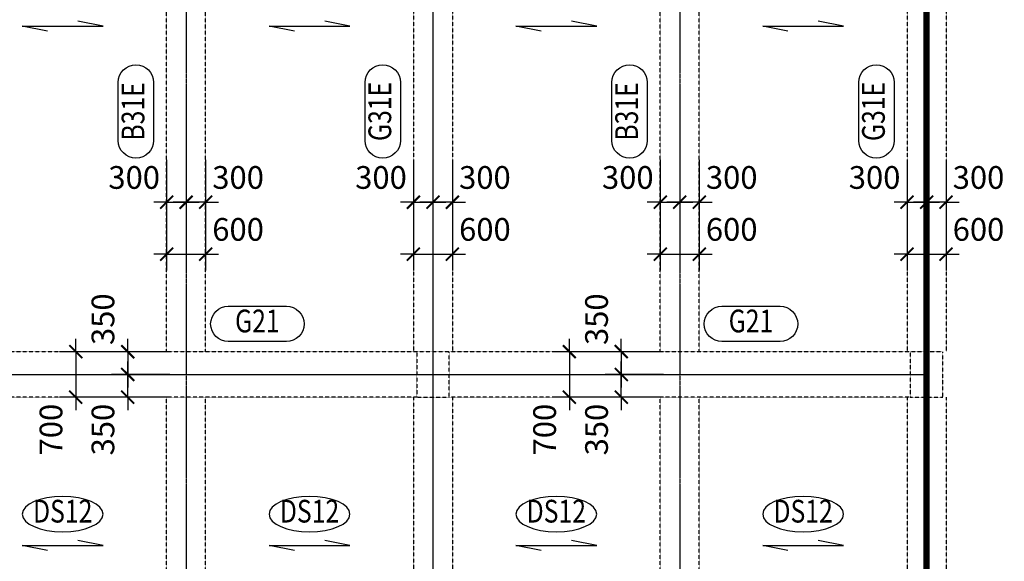
# Model space of a CAD drawing. Units: millimetres. Extents: x 4516 to 474136, y 1461 to 325565.
# Drawn here: x 60440 to 75600, y 49103 to 57445 of the extents above; entities that cross this region are included whole.
import ezdxf
from ezdxf.enums import TextEntityAlignment as Align

# ---------------------------------------------------------------- set-up
doc = ezdxf.new("R2010")
doc.units = ezdxf.units.MM
for name, pattern in [('CENTER', [2, 1.25, -0.25, 0.25, -0.25]), ('xref-base-0729$0$CENTER', [2, 1.25, -0.25, 0.25, -0.25]), ('xref-base-0729$0$HID', [2.5, 1.5, -1])]:
    doc.linetypes.add(name, pattern=pattern)
doc.layers.get('DEFPOINTS').update_dxf_attribs({"color": 191})
for name, color, linetype in [('CAP-G', 1, 'Continuous'), ('CAP-S', 1, 'Continuous'), ('CEN-P', 8, 'CENTER'), ('DIM-S', 1, 'Continuous'), ('TEX-S', 6, 'Continuous'), ('TEX_G', 3, 'Continuous'), ('xref-base-0729$0$CEN-P', 8, 'xref-base-0729$0$CENTER'), ('xref-base-0729$0$G-600', 7, 'xref-base-0729$0$HID'), ('xref-base-0729$0$G-700', 7, 'xref-base-0729$0$HID'), ('xref-base-0729$0$WAL-B', 4, 'xref-base-0729$0$HID')]:
    doc.layers.add(name, color=color, linetype=linetype)
doc.styles.add('text', font='malgun.ttf')
doc.styles.add('txet_title', font='malgunbd.ttf')
doc.dimstyles.new('DIM300-S', dxfattribs={"dimscale": 300, "dimtxt": 1.4, "dimasz": 0.8, "dimexe": 1, "dimexo": 1, "dimgap": 0.8, "dimtad": 1, "dimdec": 0, "dimzin": 1, "dimdsep": 46, "dimlunit": 6, "dimtxsty": 'text', "dimblk": 'ARCHTICK', "dimcen": 2.5, "dimclrd": 1, "dimclre": 1, "dimclrt": 3, "dimadec": 0, "dimazin": 0, "dimtfac": 1, "dimtdec": 0, "dimtix": 1, "dimtmove": 2, "dimatfit": 0, "dimldrblk": 'ARCHTICK', "dimfxl": 2, "dimtolj": 1, "dimtzin": 1, "dimlwe": -1, "dimarcsym": 0})

# ---------------------------------------------------------------- blocks, each defined once
blk = doc.blocks.new('_ArchTick')
at = {"color": 0, "linetype": 'ByBlock', "const_width": 0.15}
blk.add_lwpolyline([(-0.5, -0.5), (0.5, 0.5)], dxfattribs=at)
blk = doc.blocks.new('*D2576')
at = {"layer": 'DEFPOINTS', "color": 0}
for p in [(62703, 55534), (63303, 55534), (63303, 53834)]:
    blk.add_point(p, dxfattribs=at)
at = {"layer": 'DIM-S', "color": 1}
for p, q in [((62703, 55284), (62703, 53584)), ((63303, 55284), (63303, 53584))]:
    blk.add_line(p, q, dxfattribs=at)
at = {"layer": 'DIM-S', "color": 1, "lineweight": -2}
for p, q in [((62703, 53834), (62503, 53834)), ((62703, 53834), (63303, 53834)), ((63303, 53834), (63503, 53834))]:
    blk.add_line(p, q, dxfattribs=at)
at = {"layer": 'DIM-S', "color": 1, "lineweight": -2, "xscale": 200, "yscale": 200, "zscale": 200}
blk.add_blockref('_ArchTick', (62703, 53834), dxfattribs=at)
at = {"layer": 'DIM-S', "color": 1, "lineweight": -2, "xscale": 200, "yscale": 200, "zscale": 200, "rotation": 180}
blk.add_blockref('_ArchTick', (63303, 53834), dxfattribs=at)
at = {"layer": 'DIM-S', "color": 3, "insert": (63803, 54215), "char_height": 350, "attachment_point": 5, "style": 'text'}
blk.add_mtext('\\A1;600', dxfattribs=at)
blk = doc.blocks.new('*D2577')
at = {"layer": 'DEFPOINTS', "color": 0}
for p in [(63003, 55534), (63303, 55534), (63003, 54634)]:
    blk.add_point(p, dxfattribs=at)
at = {"layer": 'DIM-S', "color": 1}
for p, q in [((63003, 55284), (63003, 54384)), ((63303, 55284), (63303, 54384))]:
    blk.add_line(p, q, dxfattribs=at)
at = {"layer": 'DIM-S', "color": 1, "lineweight": -2}
for p, q in [((63003, 54634), (62803, 54634)), ((63303, 54634), (63003, 54634)), ((63303, 54634), (63503, 54634))]:
    blk.add_line(p, q, dxfattribs=at)
at = {"layer": 'DIM-S', "color": 1, "lineweight": -2, "xscale": 200, "yscale": 200, "zscale": 200}
for p, rotation in [((63003, 54634), 359.9999886941693), ((63303, 54634), 179.9999886941693)]:
    blk.add_blockref('_ArchTick', p, dxfattribs=dict(at, rotation=rotation))
at = {"layer": 'DIM-S', "color": 3, "insert": (63803, 55015), "char_height": 350, "attachment_point": 5, "rotation": 360, "style": 'text'}
blk.add_mtext('\\A1;300', dxfattribs=at)
blk = doc.blocks.new('*D2578')
at = {"layer": 'DEFPOINTS', "color": 0}
for p in [(62703, 55534), (63003, 55534), (63003, 54634)]:
    blk.add_point(p, dxfattribs=at)
at = {"layer": 'DIM-S', "color": 1}
for p, q in [((62703, 55284), (62703, 54384)), ((63003, 55284), (63003, 54384))]:
    blk.add_line(p, q, dxfattribs=at)
at = {"layer": 'DIM-S', "color": 1, "lineweight": -2}
for p, q in [((62703, 54634), (62503, 54634)), ((62703, 54634), (63003, 54634)), ((63003, 54634), (63203, 54634))]:
    blk.add_line(p, q, dxfattribs=at)
at = {"layer": 'DIM-S', "color": 1, "lineweight": -2, "xscale": 200, "yscale": 200, "zscale": 200}
blk.add_blockref('_ArchTick', (62703, 54634), dxfattribs=at)
at = {"layer": 'DIM-S', "color": 1, "lineweight": -2, "xscale": 200, "yscale": 200, "zscale": 200, "rotation": 180}
blk.add_blockref('_ArchTick', (63003, 54634), dxfattribs=at)
at = {"layer": 'DIM-S', "color": 3, "insert": (62203, 55015), "char_height": 350, "attachment_point": 5, "style": 'text'}
blk.add_mtext('\\A1;300', dxfattribs=at)
blk = doc.blocks.new('*D2582')
at = {"layer": 'DEFPOINTS', "color": 0}
for p in [(66503, 55534), (67103, 55534), (67103, 53834)]:
    blk.add_point(p, dxfattribs=at)
at = {"layer": 'DIM-S', "color": 1}
for p, q in [((66503, 55284), (66503, 53584)), ((67103, 55284), (67103, 53584))]:
    blk.add_line(p, q, dxfattribs=at)
at = {"layer": 'DIM-S', "color": 1, "lineweight": -2}
for p, q in [((66503, 53834), (66303, 53834)), ((66503, 53834), (67103, 53834)), ((67103, 53834), (67303, 53834))]:
    blk.add_line(p, q, dxfattribs=at)
at = {"layer": 'DIM-S', "color": 1, "lineweight": -2, "xscale": 200, "yscale": 200, "zscale": 200}
blk.add_blockref('_ArchTick', (66503, 53834), dxfattribs=at)
at = {"layer": 'DIM-S', "color": 1, "lineweight": -2, "xscale": 200, "yscale": 200, "zscale": 200, "rotation": 180}
blk.add_blockref('_ArchTick', (67103, 53834), dxfattribs=at)
at = {"layer": 'DIM-S', "color": 3, "insert": (67603, 54215), "char_height": 350, "attachment_point": 5, "style": 'text'}
blk.add_mtext('\\A1;600', dxfattribs=at)
blk = doc.blocks.new('*D2583')
at = {"layer": 'DEFPOINTS', "color": 0}
for p in [(66803, 55534), (67103, 55534), (66803, 54634)]:
    blk.add_point(p, dxfattribs=at)
at = {"layer": 'DIM-S', "color": 1}
for p, q in [((66803, 55284), (66803, 54384)), ((67103, 55284), (67103, 54384))]:
    blk.add_line(p, q, dxfattribs=at)
at = {"layer": 'DIM-S', "color": 1, "lineweight": -2}
for p, q in [((66803, 54634), (66603, 54634)), ((67103, 54634), (66803, 54634)), ((67103, 54634), (67303, 54634))]:
    blk.add_line(p, q, dxfattribs=at)
at = {"layer": 'DIM-S', "color": 1, "lineweight": -2, "xscale": 200, "yscale": 200, "zscale": 200}
for p, rotation in [((66803, 54634), 359.9999886941693), ((67103, 54634), 179.9999886941693)]:
    blk.add_blockref('_ArchTick', p, dxfattribs=dict(at, rotation=rotation))
at = {"layer": 'DIM-S', "color": 3, "insert": (67603, 55015), "char_height": 350, "attachment_point": 5, "rotation": 360, "style": 'text'}
blk.add_mtext('\\A1;300', dxfattribs=at)
blk = doc.blocks.new('*D2584')
at = {"layer": 'DEFPOINTS', "color": 0}
for p in [(66503, 55534), (66803, 55534), (66803, 54634)]:
    blk.add_point(p, dxfattribs=at)
at = {"layer": 'DIM-S', "color": 1}
for p, q in [((66503, 55284), (66503, 54384)), ((66803, 55284), (66803, 54384))]:
    blk.add_line(p, q, dxfattribs=at)
at = {"layer": 'DIM-S', "color": 1, "lineweight": -2}
for p, q in [((66503, 54634), (66303, 54634)), ((66503, 54634), (66803, 54634)), ((66803, 54634), (67003, 54634))]:
    blk.add_line(p, q, dxfattribs=at)
at = {"layer": 'DIM-S', "color": 1, "lineweight": -2, "xscale": 200, "yscale": 200, "zscale": 200}
blk.add_blockref('_ArchTick', (66503, 54634), dxfattribs=at)
at = {"layer": 'DIM-S', "color": 1, "lineweight": -2, "xscale": 200, "yscale": 200, "zscale": 200, "rotation": 180}
blk.add_blockref('_ArchTick', (66803, 54634), dxfattribs=at)
at = {"layer": 'DIM-S', "color": 3, "insert": (66003, 55015), "char_height": 350, "attachment_point": 5, "style": 'text'}
blk.add_mtext('\\A1;300', dxfattribs=at)
blk = doc.blocks.new('*D2585')
at = {"layer": 'DEFPOINTS', "color": 0}
for p in [(70303, 55534), (70903, 55534), (70903, 53834)]:
    blk.add_point(p, dxfattribs=at)
at = {"layer": 'DIM-S', "color": 1}
for p, q in [((70303, 55284), (70303, 53584)), ((70903, 55284), (70903, 53584))]:
    blk.add_line(p, q, dxfattribs=at)
at = {"layer": 'DIM-S', "color": 1, "lineweight": -2}
for p, q in [((70303, 53834), (70103, 53834)), ((70303, 53834), (70903, 53834)), ((70903, 53834), (71103, 53834))]:
    blk.add_line(p, q, dxfattribs=at)
at = {"layer": 'DIM-S', "color": 1, "lineweight": -2, "xscale": 200, "yscale": 200, "zscale": 200}
blk.add_blockref('_ArchTick', (70303, 53834), dxfattribs=at)
at = {"layer": 'DIM-S', "color": 1, "lineweight": -2, "xscale": 200, "yscale": 200, "zscale": 200, "rotation": 180}
blk.add_blockref('_ArchTick', (70903, 53834), dxfattribs=at)
at = {"layer": 'DIM-S', "color": 3, "insert": (71403, 54215), "char_height": 350, "attachment_point": 5, "style": 'text'}
blk.add_mtext('\\A1;600', dxfattribs=at)
blk = doc.blocks.new('*D2586')
at = {"layer": 'DEFPOINTS', "color": 0}
for p in [(70603, 55534), (70903, 55534), (70603, 54634)]:
    blk.add_point(p, dxfattribs=at)
at = {"layer": 'DIM-S', "color": 1}
for p, q in [((70603, 55284), (70603, 54384)), ((70903, 55284), (70903, 54384))]:
    blk.add_line(p, q, dxfattribs=at)
at = {"layer": 'DIM-S', "color": 1, "lineweight": -2}
for p, q in [((70603, 54634), (70403, 54634)), ((70903, 54634), (70603, 54634)), ((70903, 54634), (71103, 54634))]:
    blk.add_line(p, q, dxfattribs=at)
at = {"layer": 'DIM-S', "color": 1, "lineweight": -2, "xscale": 200, "yscale": 200, "zscale": 200}
for p, rotation in [((70603, 54634), 359.9999886941693), ((70903, 54634), 179.9999886941693)]:
    blk.add_blockref('_ArchTick', p, dxfattribs=dict(at, rotation=rotation))
at = {"layer": 'DIM-S', "color": 3, "insert": (71403, 55015), "char_height": 350, "attachment_point": 5, "rotation": 360, "style": 'text'}
blk.add_mtext('\\A1;300', dxfattribs=at)
blk = doc.blocks.new('*D2587')
at = {"layer": 'DEFPOINTS', "color": 0}
for p in [(70303, 55534), (70603, 55534), (70603, 54634)]:
    blk.add_point(p, dxfattribs=at)
at = {"layer": 'DIM-S', "color": 1}
for p, q in [((70303, 55284), (70303, 54384)), ((70603, 55284), (70603, 54384))]:
    blk.add_line(p, q, dxfattribs=at)
at = {"layer": 'DIM-S', "color": 1, "lineweight": -2}
for p, q in [((70303, 54634), (70103, 54634)), ((70303, 54634), (70603, 54634)), ((70603, 54634), (70803, 54634))]:
    blk.add_line(p, q, dxfattribs=at)
at = {"layer": 'DIM-S', "color": 1, "lineweight": -2, "xscale": 200, "yscale": 200, "zscale": 200}
blk.add_blockref('_ArchTick', (70303, 54634), dxfattribs=at)
at = {"layer": 'DIM-S', "color": 1, "lineweight": -2, "xscale": 200, "yscale": 200, "zscale": 200, "rotation": 180}
blk.add_blockref('_ArchTick', (70603, 54634), dxfattribs=at)
at = {"layer": 'DIM-S', "color": 3, "insert": (69803, 55015), "char_height": 350, "attachment_point": 5, "style": 'text'}
blk.add_mtext('\\A1;300', dxfattribs=at)
blk = doc.blocks.new('*D2588')
at = {"layer": 'DEFPOINTS', "color": 0}
for p in [(74103, 55534), (74703, 55534), (74703, 53834)]:
    blk.add_point(p, dxfattribs=at)
at = {"layer": 'DIM-S', "color": 1}
for p, q in [((74103, 55284), (74103, 53584)), ((74703, 55284), (74703, 53584))]:
    blk.add_line(p, q, dxfattribs=at)
at = {"layer": 'DIM-S', "color": 1, "lineweight": -2}
for p, q in [((74103, 53834), (73903, 53834)), ((74103, 53834), (74703, 53834)), ((74703, 53834), (74903, 53834))]:
    blk.add_line(p, q, dxfattribs=at)
at = {"layer": 'DIM-S', "color": 1, "lineweight": -2, "xscale": 200, "yscale": 200, "zscale": 200}
blk.add_blockref('_ArchTick', (74103, 53834), dxfattribs=at)
at = {"layer": 'DIM-S', "color": 1, "lineweight": -2, "xscale": 200, "yscale": 200, "zscale": 200, "rotation": 180}
blk.add_blockref('_ArchTick', (74703, 53834), dxfattribs=at)
at = {"layer": 'DIM-S', "color": 3, "insert": (75203, 54215), "char_height": 350, "attachment_point": 5, "style": 'text'}
blk.add_mtext('\\A1;600', dxfattribs=at)
blk = doc.blocks.new('*D2589')
at = {"layer": 'DEFPOINTS', "color": 0}
for p in [(74403, 55534), (74703, 55534), (74403, 54634)]:
    blk.add_point(p, dxfattribs=at)
at = {"layer": 'DIM-S', "color": 1}
for p, q in [((74403, 55284), (74403, 54384)), ((74703, 55284), (74703, 54384))]:
    blk.add_line(p, q, dxfattribs=at)
at = {"layer": 'DIM-S', "color": 1, "lineweight": -2}
for p, q in [((74403, 54634), (74203, 54634)), ((74703, 54634), (74403, 54634)), ((74703, 54634), (74903, 54634))]:
    blk.add_line(p, q, dxfattribs=at)
at = {"layer": 'DIM-S', "color": 1, "lineweight": -2, "xscale": 200, "yscale": 200, "zscale": 200}
for p, rotation in [((74403, 54634), 359.9999886941693), ((74703, 54634), 179.9999886941693)]:
    blk.add_blockref('_ArchTick', p, dxfattribs=dict(at, rotation=rotation))
at = {"layer": 'DIM-S', "color": 3, "insert": (75203, 55015), "char_height": 350, "attachment_point": 5, "rotation": 360, "style": 'text'}
blk.add_mtext('\\A1;300', dxfattribs=at)
blk = doc.blocks.new('*D2590')
at = {"layer": 'DEFPOINTS', "color": 0}
for p in [(74103, 55534), (74403, 55534), (74403, 54634)]:
    blk.add_point(p, dxfattribs=at)
at = {"layer": 'DIM-S', "color": 1}
for p, q in [((74103, 55284), (74103, 54384)), ((74403, 55284), (74403, 54384))]:
    blk.add_line(p, q, dxfattribs=at)
at = {"layer": 'DIM-S', "color": 1, "lineweight": -2}
for p, q in [((74103, 54634), (73903, 54634)), ((74103, 54634), (74403, 54634)), ((74403, 54634), (74603, 54634))]:
    blk.add_line(p, q, dxfattribs=at)
at = {"layer": 'DIM-S', "color": 1, "lineweight": -2, "xscale": 200, "yscale": 200, "zscale": 200}
blk.add_blockref('_ArchTick', (74103, 54634), dxfattribs=at)
at = {"layer": 'DIM-S', "color": 1, "lineweight": -2, "xscale": 200, "yscale": 200, "zscale": 200, "rotation": 180}
blk.add_blockref('_ArchTick', (74403, 54634), dxfattribs=at)
at = {"layer": 'DIM-S', "color": 3, "insert": (73603, 55015), "char_height": 350, "attachment_point": 5, "style": 'text'}
blk.add_mtext('\\A1;300', dxfattribs=at)
blk = doc.blocks.new('*D2624')
at = {"layer": 'DEFPOINTS', "color": 0}
for p in [(63003, 52332), (61303, 51632), (63003, 51632)]:
    blk.add_point(p, dxfattribs=at)
at = {"layer": 'DIM-S', "color": 1, "lineweight": -2}
for p, q in [((61303, 52332), (61303, 52532)), ((61303, 52332), (61303, 51632)), ((61303, 51632), (61303, 51432))]:
    blk.add_line(p, q, dxfattribs=at)
at = {"layer": 'DIM-S', "color": 1}
for p, q in [((62753, 52332), (61053, 52332)), ((62753, 51632), (61053, 51632))]:
    blk.add_line(p, q, dxfattribs=at)
at = {"layer": 'DIM-S', "color": 1, "lineweight": -2, "xscale": 200, "yscale": 200, "zscale": 200}
for p, rotation in [((61303, 52332), 270), ((61303, 51632), 90)]:
    blk.add_blockref('_ArchTick', p, dxfattribs=dict(at, rotation=rotation))
at = {"layer": 'DIM-S', "color": 3, "insert": (60922, 51132), "char_height": 350, "attachment_point": 5, "rotation": 90, "style": 'text'}
blk.add_mtext('\\A1;700', dxfattribs=at)
blk = doc.blocks.new('*D2625')
at = {"layer": 'DEFPOINTS', "color": 0}
for p in [(62103, 51982), (63003, 51982), (63003, 51632)]:
    blk.add_point(p, dxfattribs=at)
at = {"layer": 'DIM-S', "color": 1, "lineweight": -2}
for p, q in [((62103, 51982), (62103, 52182)), ((62103, 51632), (62103, 51982)), ((62103, 51632), (62103, 51432))]:
    blk.add_line(p, q, dxfattribs=at)
at = {"layer": 'DIM-S', "color": 1}
for p, q in [((62753, 51982), (61853, 51982)), ((62753, 51632), (61853, 51632))]:
    blk.add_line(p, q, dxfattribs=at)
at = {"layer": 'DIM-S', "color": 1, "lineweight": -2, "xscale": 200, "yscale": 200, "zscale": 200}
for p, rotation in [((62103, 51982), 270), ((62103, 51632), 90)]:
    blk.add_blockref('_ArchTick', p, dxfattribs=dict(at, rotation=rotation))
at = {"layer": 'DIM-S', "color": 3, "insert": (61722, 51132), "char_height": 350, "attachment_point": 5, "rotation": 90, "style": 'text'}
blk.add_mtext('\\A1;350', dxfattribs=at)
blk = doc.blocks.new('*D2626')
at = {"layer": 'DEFPOINTS', "color": 0}
for p in [(63003, 52332), (62103, 51982), (63003, 51982)]:
    blk.add_point(p, dxfattribs=at)
at = {"layer": 'DIM-S', "color": 1, "lineweight": -2}
for p, q in [((62103, 52332), (62103, 52532)), ((62103, 52332), (62103, 51982)), ((62103, 51982), (62103, 51782))]:
    blk.add_line(p, q, dxfattribs=at)
at = {"layer": 'DIM-S', "color": 1}
for p, q in [((62753, 52332), (61853, 52332)), ((62753, 51982), (61853, 51982))]:
    blk.add_line(p, q, dxfattribs=at)
at = {"layer": 'DIM-S', "color": 1, "lineweight": -2, "xscale": 200, "yscale": 200, "zscale": 200}
for p, rotation in [((62103, 52332), 270), ((62103, 51982), 90)]:
    blk.add_blockref('_ArchTick', p, dxfattribs=dict(at, rotation=rotation))
at = {"layer": 'DIM-S', "color": 3, "insert": (61722, 52832), "char_height": 350, "attachment_point": 5, "rotation": 90, "style": 'text'}
blk.add_mtext('\\A1;350', dxfattribs=at)
blk = doc.blocks.new('*D2627')
at = {"layer": 'DEFPOINTS', "color": 0}
for p in [(70603, 52332), (68903, 51632), (70603, 51632)]:
    blk.add_point(p, dxfattribs=at)
at = {"layer": 'DIM-S', "color": 1, "lineweight": -2}
for p, q in [((68903, 52332), (68903, 52532)), ((68903, 52332), (68903, 51632)), ((68903, 51632), (68903, 51432))]:
    blk.add_line(p, q, dxfattribs=at)
at = {"layer": 'DIM-S', "color": 1}
for p, q in [((70353, 52332), (68653, 52332)), ((70353, 51632), (68653, 51632))]:
    blk.add_line(p, q, dxfattribs=at)
at = {"layer": 'DIM-S', "color": 1, "lineweight": -2, "xscale": 200, "yscale": 200, "zscale": 200}
for p, rotation in [((68903, 52332), 270), ((68903, 51632), 90)]:
    blk.add_blockref('_ArchTick', p, dxfattribs=dict(at, rotation=rotation))
at = {"layer": 'DIM-S', "color": 3, "insert": (68522, 51132), "char_height": 350, "attachment_point": 5, "rotation": 90, "style": 'text'}
blk.add_mtext('\\A1;700', dxfattribs=at)
blk = doc.blocks.new('*D2628')
at = {"layer": 'DEFPOINTS', "color": 0}
for p in [(69703, 51982), (70603, 51982), (70603, 51632)]:
    blk.add_point(p, dxfattribs=at)
at = {"layer": 'DIM-S', "color": 1, "lineweight": -2}
for p, q in [((69703, 51982), (69703, 52182)), ((69703, 51632), (69703, 51982)), ((69703, 51632), (69703, 51432))]:
    blk.add_line(p, q, dxfattribs=at)
at = {"layer": 'DIM-S', "color": 1}
for p, q in [((70353, 51982), (69453, 51982)), ((70353, 51632), (69453, 51632))]:
    blk.add_line(p, q, dxfattribs=at)
at = {"layer": 'DIM-S', "color": 1, "lineweight": -2, "xscale": 200, "yscale": 200, "zscale": 200}
for p, rotation in [((69703, 51982), 270), ((69703, 51632), 90)]:
    blk.add_blockref('_ArchTick', p, dxfattribs=dict(at, rotation=rotation))
at = {"layer": 'DIM-S', "color": 3, "insert": (69322, 51132), "char_height": 350, "attachment_point": 5, "rotation": 90, "style": 'text'}
blk.add_mtext('\\A1;350', dxfattribs=at)
blk = doc.blocks.new('*D2629')
at = {"layer": 'DEFPOINTS', "color": 0}
for p in [(70603, 52332), (69703, 51982), (70603, 51982)]:
    blk.add_point(p, dxfattribs=at)
at = {"layer": 'DIM-S', "color": 1, "lineweight": -2}
for p, q in [((69703, 52332), (69703, 52532)), ((69703, 52332), (69703, 51982)), ((69703, 51982), (69703, 51782))]:
    blk.add_line(p, q, dxfattribs=at)
at = {"layer": 'DIM-S', "color": 1}
for p, q in [((70353, 52332), (69453, 52332)), ((70353, 51982), (69453, 51982))]:
    blk.add_line(p, q, dxfattribs=at)
at = {"layer": 'DIM-S', "color": 1, "lineweight": -2, "xscale": 200, "yscale": 200, "zscale": 200}
for p, rotation in [((69703, 52332), 270), ((69703, 51982), 90)]:
    blk.add_blockref('_ArchTick', p, dxfattribs=dict(at, rotation=rotation))
at = {"layer": 'DIM-S', "color": 3, "insert": (69322, 52832), "char_height": 350, "attachment_point": 5, "rotation": 90, "style": 'text'}
blk.add_mtext('\\A1;350', dxfattribs=at)

msp = doc.modelspace()

# ---------------------------------------------------------------- linework, layer by layer
at = {"layer": 'CAP-G'}
for points in [[(61958.1, 55584.4), (61958.1, 56478.8, -1), (62502.6, 56478.8), (62502.6, 55584.4, -1)], [(65758.1, 55584.4), (65758.1, 56478.8, -1), (66302.6, 56478.8), (66302.6, 55584.4, -1)], [(69558.1, 55584.4), (69558.1, 56478.8, -1), (70102.6, 56478.8), (70102.6, 55584.4, -1)], [(73358.1, 55584.4), (73358.1, 56478.8, -1), (73902.6, 56478.8), (73902.6, 55584.4, -1)], [(63652.6, 53031.6), (64547, 53031.6, -1), (64547, 52487.2), (63652.6, 52487.2, -1)], [(71252.6, 53031.6), (72147, 53031.6, -1), (72147, 52487.2), (71252.6, 52487.2, -1)]]:
    msp.add_lwpolyline(points, format="xyb", close=True, dxfattribs=at)
at = {"layer": 'CAP-S', "color": 3}
for points in [[(60869.2, 57267.7), (60480.4, 57345.5), (61724.8, 57345.5), (61335.9, 57423.3)], [(64669.2, 57267.7), (64280.4, 57345.5), (65524.8, 57345.5), (65135.9, 57423.3)], [(68469.2, 57267.7), (68080.4, 57345.5), (69324.8, 57345.5), (68935.9, 57423.3)], [(72269.2, 57267.7), (71880.4, 57345.5), (73124.8, 57345.5), (72735.9, 57423.3)], [(60869.3, 49267.7), (60480.4, 49345.5), (61724.8, 49345.5), (61335.9, 49423.3)], [(64669.3, 49267.7), (64280.4, 49345.5), (65524.8, 49345.5), (65135.9, 49423.3)], [(68469.3, 49267.7), (68080.4, 49345.5), (69324.8, 49345.5), (68935.9, 49423.3)], [(72269.3, 49267.7), (71880.4, 49345.5), (73124.8, 49345.5), (72735.9, 49423.3)]]:
    msp.add_lwpolyline(points, dxfattribs=at)
at = {"layer": 'CAP-S', "extrusion": (0, 0, -1)}
for centre in [(61102.6, 49830), (64902.6, 49830), (68702.6, 49830), (72502.6, 49830)]:
    msp.add_ellipse(centre, major_axis=(-622.2, 0), ratio=0.4375, dxfattribs=at)
at = {"layer": 'CEN-P', "ltscale": 0.5}
for p, q in [((63002.6, 86764.2), (63002.6, 21064.2)), ((70602.6, 86764.2), (70602.6, 21064.2))]:
    msp.add_line(p, q, dxfattribs=at)
at = {"layer": 'xref-base-0729$0$CEN-P'}
for p, q in [((66802.6, 81764.2), (66802.6, 21178.8)), ((8798.2, 51981.6), (74402.6, 51981.6))]:
    msp.add_line(p, q, dxfattribs=at)
at = {"layer": 'xref-base-0729$0$CEN-P', "color": 1, "const_width": 100}
msp.add_lwpolyline([(74402.6, 83181.6), (74402.6, 3381.6), (12102.6, 3381.6), (12102.6, 83181.6), (74402.6, 83181.6)], dxfattribs=at)
at = {"layer": 'xref-base-0729$0$G-600'}
for p, q in [((62702.6, 52331.6), (62702.6, 59631.6)), ((63302.6, 52331.6), (63302.6, 59631.6)), ((66502.6, 59631.6), (66502.6, 52331.6)), ((67102.6, 59631.6), (67102.6, 52331.6)), ((70302.6, 52331.6), (70302.6, 59631.6)), ((70902.6, 52331.6), (70902.6, 59631.6)), ((74102.6, 59631.6), (74102.6, 52331.6)), ((74702.6, 59631.6), (74702.6, 52331.6)), ((62702.6, 44331.6), (62702.6, 51631.6)), ((63302.6, 44331.6), (63302.6, 51631.6)), ((66502.6, 51631.6), (66502.6, 44331.6)), ((67102.6, 51631.6), (67102.6, 44331.6)), ((70302.6, 44331.6), (70302.6, 51631.6)), ((70902.6, 44331.6), (70902.6, 51631.6)), ((74102.6, 51631.6), (74102.6, 44331.6)), ((74702.6, 51631.6), (74702.6, 44331.6))]:
    msp.add_line(p, q, dxfattribs=at)
at = {"layer": 'xref-base-0729$0$G-700'}
for p, q in [((66552.6, 52331.6), (59452.6, 52331.6)), ((74152.6, 52331.6), (67052.6, 52331.6)), ((66552.6, 51631.6), (59452.6, 51631.6)), ((74152.6, 51631.6), (67052.6, 51631.6))]:
    msp.add_line(p, q, dxfattribs=at)
at = {"layer": 'xref-base-0729$0$WAL-B'}
for p, q in [((67052.6, 52331.6), (66552.6, 52331.6)), ((66552.6, 52331.6), (66552.6, 51631.6)), ((67052.6, 51631.6), (67052.6, 52331.6)), ((74652.6, 52331.6), (74152.6, 52331.6)), ((74152.6, 52331.6), (74152.6, 51631.6)), ((74652.6, 51631.6), (74652.6, 52331.6)), ((66552.6, 51631.6), (67052.6, 51631.6)), ((74152.6, 51631.6), (74652.6, 51631.6))]:
    msp.add_line(p, q, dxfattribs=at)

# ---------------------------------------------------------------- texts
at = {"layer": 'TEX-S', "style": 'txet_title', "width": 0.8}
for p in [(61102.6, 49830), (64902.6, 49830), (68702.6, 49830), (72502.6, 49830)]:
    msp.add_text('DS12', height=350, rotation=0.00001, dxfattribs=at).set_placement(p, align=Align.MIDDLE)
at = {"layer": 'TEX_G', "style": 'txet_title', "width": 0.8}
for s, rotation, p in [('B31E', 90, (62230.4, 56031.6)), ('G31E', 90, (66030.4, 56031.6)), ('B31E', 90, (69830.4, 56031.6)), ('G31E', 90, (73630.4, 56031.6)), ('G21', 0, (64099.8, 52759.4)), ('G21', 0, (71699.8, 52759.4))]:
    msp.add_text(s, height=350, rotation=rotation, dxfattribs=at).set_placement(p, align=Align.MIDDLE)

# ---------------------------------------------------------------- dimensions: what is measured, and where the dimension line sits
at = {"layer": 'DIM-S'}
for base, p1, p2, angle, picture, middle in [((63002.6, 54634.4), (62702.6, 55534.4), (63002.6, 55534.4), 0.00001, '*D2578', (62202.6, 55015.2)), ((63302.6, 53834.4), (62702.6, 55534.4), (63302.6, 55534.4), 359.99999, '*D2576', (63802.6, 54215.2)), ((63002.6, 54634.4), (63302.6, 55534.4), (63002.6, 55534.4), 179.99999, '*D2577', (63802.6, 55015.2)), ((66802.6, 54634.4), (66502.6, 55534.4), (66802.6, 55534.4), 0.00001, '*D2584', (66002.6, 55015.2)), ((67102.6, 53834.4), (66502.6, 55534.4), (67102.6, 55534.4), 359.99999, '*D2582', (67602.6, 54215.2)), ((66802.6, 54634.4), (67102.6, 55534.4), (66802.6, 55534.4), 179.99999, '*D2583', (67602.6, 55015.2)), ((70602.6, 54634.4), (70302.6, 55534.4), (70602.6, 55534.4), 0.00001, '*D2587', (69802.6, 55015.2)), ((70902.6, 53834.4), (70302.6, 55534.4), (70902.6, 55534.4), 359.99999, '*D2585', (71402.6, 54215.2)), ((70602.6, 54634.4), (70902.6, 55534.4), (70602.6, 55534.4), 179.99999, '*D2586', (71402.6, 55015.2)), ((74402.6, 54634.4), (74102.6, 55534.4), (74402.6, 55534.4), 0.00001, '*D2590', (73602.6, 55015.2)), ((74702.6, 53834.4), (74102.6, 55534.4), (74702.6, 55534.4), 359.99999, '*D2588', (75202.6, 54215.2)), ((74402.6, 54634.4), (74702.6, 55534.4), (74402.6, 55534.4), 179.99999, '*D2589', (75202.6, 55015.2)), ((62102.6, 51981.6), (63002.6, 52331.6), (63002.6, 51981.6), 270.00001, '*D2626', (61721.8, 52831.6)), ((69702.6, 51981.6), (70602.6, 52331.6), (70602.6, 51981.6), 270.00001, '*D2629', (69321.8, 52831.6)), ((61302.6, 51631.6), (63002.6, 52331.6), (63002.6, 51631.6), 269.99999, '*D2624', (60921.8, 51131.6)), ((68902.6, 51631.6), (70602.6, 52331.6), (70602.6, 51631.6), 269.99999, '*D2627', (68521.8, 51131.6)), ((62102.6, 51981.6), (63002.6, 51631.6), (63002.6, 51981.6), 89.99999, '*D2625', (61721.8, 51131.6)), ((69702.6, 51981.6), (70602.6, 51631.6), (70602.6, 51981.6), 89.99999, '*D2628', (69321.8, 51131.6))]:
    dim = msp.add_linear_dim(base=base, p1=p1, p2=p2, angle=angle, dimstyle='DIM300-S', override={"dimscale": 250, "dimtxt": 1.4, "dimlfac": 1}, dxfattribs=at)
    dim.commit()
    dim.dimension.update_dxf_attribs({"geometry": picture, "text_midpoint": middle, "dimtype": 160})

doc.saveas('drawing.dxf')
